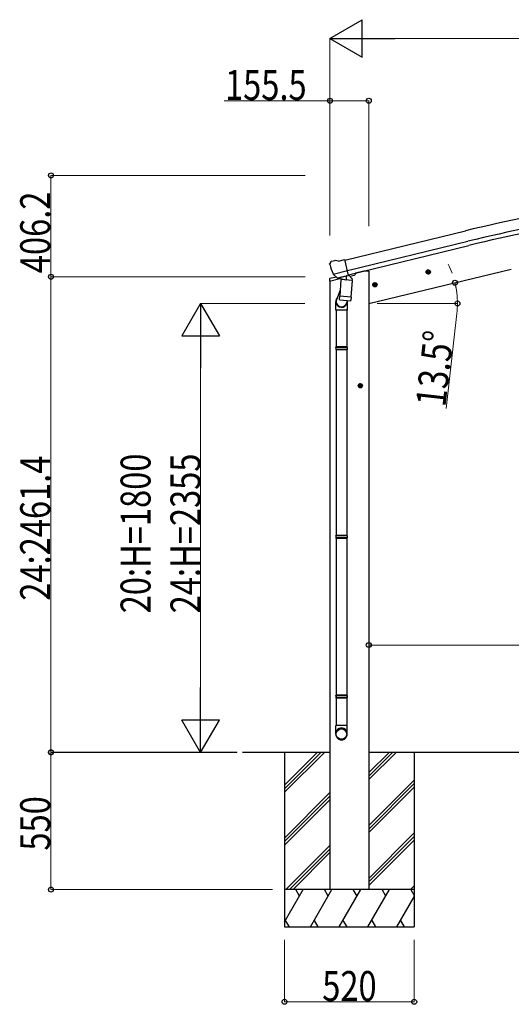
# Model space of a CAD drawing. Units: millimetres. Extents: x 0 to 42050, y 0 to 29700.
# Drawn here: x 4234 to 6205, y 17896 to 21844 of the extents above; entities that cross this region are included whole.
import ezdxf

# ---------------------------------------------------------------- set-up
doc = ezdxf.new("R2010")
doc.units = ezdxf.units.MM
for name, color, linetype, lineweight in [('YKK_13', 4, 'Continuous', 30), ('YKK_A1', 4, 'Continuous', 30), ('YKK_D', 6, 'Continuous', 13)]:
    doc.layers.add(name, color=color, linetype=linetype, lineweight=lineweight)
doc.styles.add('text-b', font='extslim2.shx', dxfattribs={"width": 0.8, "bigfont": 'extfont2.shx'})

msp = doc.modelspace()

# ---------------------------------------------------------------- linework, layer by layer
at = {"layer": 'YKK_13'}
for p, q in [((5476.2, 20864), (5476.5, 20862.8)), ((5480.5, 20872.6), (5476.6, 20866.3)), ((5483.6, 20874.8), (5496.7, 20878)), ((5511.3, 20875.3), (5498, 20878)), ((5511.3, 20875.3), (5537.2, 20881.5)), ((5552.4, 20818.4), (5537.2, 20881.5)), ((5490, 20824.3), (5490.6, 20823.4)), ((5490.3, 20823.7), (5547.8, 20837.5)), ((5490.6, 20823.4), (5490.8, 20823.3)), ((5507.1, 20808.8), (5490.8, 20823.3)), ((5509.9, 20808.2), (5517.4, 20810)), ((5510.7, 20808.3), (5512.2, 20808.7)), ((5512.2, 20808.7), (5548.9, 20817.5)), ((5514.1, 20808.5), (5514, 20807.7)), ((5514.8, 20806.7), (5540.6, 20800.2)), ((5517.7, 20810), (5517.4, 20810)), ((5542.4, 20815.9), (5517.7, 20810)), ((5523.5, 20804.5), (5523.2, 20801.2)), ((5543, 20815.7), (5542, 20801.1)), ((5542.7, 20816.1), (5542.4, 20815.9)), ((5542.7, 20816.1), (5552.4, 20818.4)), ((5548.9, 20817.5), (5550.5, 20817.9)), ((5552, 20820), (5553, 20819.9)), ((5553, 20819.9), (5566.3, 20804.6)), ((5566.3, 20804.6), (5565.8, 20798.2)), ((5521.7, 20801.3), (5517, 20734.5)), ((5567.4, 20798.1), (5521.7, 20801.3)), ((5562.7, 20731.3), (5567.4, 20798.1)), ((5518.7, 20759.3), (5504, 20720.7)), ((5516.1, 20722), (5517, 20734.5)), ((5562.7, 20731.3), (5517, 20734.5)), ((5562.7, 20731.3), (5561.8, 20718.6)), ((5500.7, 20678.6), (5500.7, 20713)), ((5516.5, 20720.7), (5516.5, 20720.7)), ((5518, 20719.9), (5559.7, 20717)), ((5548.1, 20717.8), (5543.5, 20706.5)), ((5546.7, 20713.3), (5546.7, 20678.6)), ((5546.7, 20678.6), (5500.7, 20678.6)), ((5502.7, 20678.6), (5502.7, 20531.9)), ((5544.7, 20678.6), (5544.7, 20531.9)), ((5500.7, 20529.9), (5501.7, 20531.9)), ((5546.7, 20529.9), (5500.7, 20529.9)), ((5500.7, 20529.9), (5500.7, 20521.9)), ((5545.7, 20531.9), (5501.7, 20531.9)), ((5546.7, 20529.9), (5545.7, 20531.9)), ((5546.7, 20529.9), (5546.7, 20521.9)), ((5546.7, 20521.9), (5500.7, 20521.9)), ((5500.7, 20521.9), (5501.7, 20519.9)), ((5545.7, 20519.9), (5501.7, 20519.9)), ((5502.7, 20519.9), (5502.7, 19775.7)), ((5544.7, 20519.9), (5544.7, 19775.7)), ((5546.7, 20521.9), (5545.7, 20519.9)), ((5500.7, 19773.7), (5501.7, 19775.7)), ((5546.7, 19773.7), (5500.7, 19773.7)), ((5500.7, 19773.7), (5500.7, 19765.7)), ((5546.7, 19765.7), (5500.7, 19765.7)), ((5500.7, 19765.7), (5501.7, 19763.7)), ((5545.7, 19775.7), (5501.7, 19775.7)), ((5545.7, 19763.7), (5501.7, 19763.7)), ((5502.7, 19763.7), (5502.7, 19013.6)), ((5544.7, 19763.7), (5544.7, 19013.6)), ((5546.7, 19773.7), (5545.7, 19775.7)), ((5546.7, 19765.7), (5545.7, 19763.7)), ((5546.7, 19773.7), (5546.7, 19765.7)), ((5500.7, 19133.6), (5501.7, 19135.6)), ((5546.7, 19133.6), (5500.7, 19133.6)), ((5500.7, 19133.6), (5500.7, 19125.6)), ((5546.7, 19125.6), (5500.7, 19125.6)), ((5500.7, 19125.6), (5501.7, 19123.6)), ((5545.7, 19135.6), (5501.7, 19135.6)), ((5545.7, 19123.6), (5501.7, 19123.6)), ((5502.7, 19123.6), (5502.7, 19013.6)), ((5544.7, 19123.6), (5544.7, 19013.6)), ((5546.7, 19133.6), (5545.7, 19135.6)), ((5546.7, 19125.6), (5545.7, 19123.6)), ((5546.7, 19133.6), (5546.7, 19125.6)), ((5500.7, 18979.4), (5500.7, 19013.6)), ((5546.7, 19013.6), (5500.7, 19013.6)), ((5546.7, 18979.4), (5546.7, 19013.6))]:
    msp.add_line(p, q, dxfattribs=at)
at = {"layer": 'YKK_13', "linetype": 'Continuous', "ltscale": 0.5}
for p, q in [((5475.1, 20795.7), (5517.8, 20805.9)), ((5503.6, 20811.8), (5477.4, 20805.5)), ((5556.9, 20815.3), (5575.8, 20819.8)), ((5579.7, 20828), (5579.7, 20824.7)), ((5475.1, 20802.6), (5475.1, 20795.7))]:
    msp.add_line(p, q, dxfattribs=at)
at = {"layer": 'YKK_13', "ltscale": 25}
for p, q in [((5861.9, 20829.8), (5881.4, 20834.4)), ((5866.5, 20837.5), (5864.3, 20830.3)), ((5864.3, 20830.3), (5869.5, 20824.9)), ((5873.8, 20839.3), (5866.5, 20837.5)), ((5874, 20822.4), (5869.3, 20841.8)), ((5869.5, 20824.9), (5876.8, 20826.6)), ((5878.9, 20833.8), (5873.8, 20839.3)), ((5876.8, 20826.6), (5878.9, 20833.8)), ((5648, 20778.4), (5667.4, 20783.1)), ((5652.6, 20786.2), (5650.4, 20779)), ((5650.4, 20779), (5655.6, 20773.5)), ((5659.9, 20787.9), (5652.6, 20786.2)), ((5660.1, 20771), (5655.4, 20790.5)), ((5655.6, 20773.5), (5662.9, 20775.3)), ((5665, 20782.5), (5659.9, 20787.9)), ((5662.9, 20775.3), (5665, 20782.5)), ((5609.2, 20375.8), (5589.2, 20375.8)), ((5599.2, 20383.3), (5592.7, 20379.6)), ((5592.7, 20379.6), (5592.7, 20372.1)), ((5592.7, 20372.1), (5599.2, 20368.3)), ((5599.2, 20365.8), (5599.2, 20385.8)), ((5605.7, 20379.6), (5599.2, 20383.3)), ((5599.2, 20368.3), (5605.7, 20372.1)), ((5605.7, 20372.1), (5605.7, 20379.6))]:
    msp.add_line(p, q, dxfattribs=at)
for centre, radius in [((5871.6, 20832.1), 8.5), ((5871.6, 20832.1), 7.7), ((5871.6, 20832.1), 6.5), ((5657.7, 20780.7), 8.5), ((5657.7, 20780.7), 7.7), ((5657.7, 20780.7), 6.5), ((5599.2, 20375.8), 8.5), ((5599.2, 20375.8), 7.7), ((5599.2, 20375.8), 6.5)]:
    msp.add_circle(centre, radius, dxfattribs=at)
at = {"layer": 'YKK_13'}
for centre, radius, start, end in [((5673.3, 20910.1), 202.4, 193.5, 205.0912), ((5484.7, 20870), 5, 103.5, 148.5), ((5497.4, 20875.1), 3, 78.5, 103.5), ((5510.6, 20808.8), 0.5, 248.2375, 283.5), ((5513.6, 20808.5), 0.5, 356, 103.5), ((5515, 20807.6), 1, 176, 256), ((5543.6, 20815.6), 0.604, 100.5984, 172.2059), ((5550.3, 20818.4), 0.5, 283.5, 318.7625), ((5540.9, 20801.2), 1.03, 250.039, 351.9657), ((5530.7, 20713), 30, 177.4514, 180), ((5518.1, 20721.9), 1.95, 175.0402, 217.4777), ((5518.1, 20721.9), 2, 217.4096, 266), ((5559.8, 20719), 2, 266, 349.4684)]:
    msp.add_arc(centre, radius, start, end, dxfattribs=at)
at = {"layer": 'YKK_13', "linetype": 'Continuous', "ltscale": 0.5}
for centre, radius, start, end in [((5478.1, 20802.6), 3, 103.5, 180), ((5574.7, 20824.7), 5, 283.5, 0)]:
    msp.add_arc(centre, radius, start, end, dxfattribs=at)
at = {"layer": 'YKK_13', "extrusion": (0, 0, -1)}
msp.add_ellipse((5479.2, 20864.7), major_axis=(-1.57, -2.57), ratio=0.99628, start_param=0.783535, end_param=1.570796, dxfattribs=at)
at = {"layer": 'YKK_13'}
for centre, major_axis, ratio, start_param, end_param in [((5509.1, 20811), (-0.73, -2.92), 0.997631, 5.80419, 6.600612), ((5509.2, 20811.3), (2.63, 3.16), 0.650902, 4.095823, 4.168633), ((5509.2, 20811.1), (-0.73, -2.92), 0.997631, 0.390237, 0.478995), ((5523.7, 20713.3), (23, 0), 0.996195, 2.358557, 6.325324), ((5523.7, 20713.3), (21, 0), 0.996195, 2.778668, 5.951239), ((5523.7, 18981.2), (-23, 0), 0.996195, 3.141593, 6.283185), ((5523.7, 18979.4), (-23, 0), 0.996195, 3.141593, 6.283185), ((5523.7, 18979.4), (0, -23.4), 0.981806, 4.712389, 7.853982)]:
    msp.add_ellipse(centre, major_axis=major_axis, ratio=ratio, start_param=start_param, end_param=end_param, dxfattribs=at)
msp.add_ellipse((5523.7, 18979.4), major_axis=(21, 0), ratio=0.996195, dxfattribs=at)
at = {"layer": 'YKK_A1', "ltscale": 25}
for p, q in [((5537.7, 20879.5), (6020.6, 20996.8)), ((5547.7, 20837.8), (6030.8, 20955.1)), ((5551.7, 20821.2), (6034.8, 20938.5)), ((5613.2, 20835.3), (5579.7, 20827.3)), ((5633.1, 20705.9), (6204.6, 20843.1)), ((5477.7, 18905.9), (5127.4, 18905.9)), ((5295.4, 18905.9), (5295.4, 18205.9)), ((5633.2, 18906.6), (8143.2, 18906.6)), ((5815.4, 18905.9), (5815.4, 18205.9))]:
    msp.add_line(p, q, dxfattribs=at)
at = {"layer": 'YKK_A1', "linetype": 'Continuous', "ltscale": 25}
for p, q in [((5633.2, 20835.3), (5613.2, 20835.3)), ((5633.2, 20835.3), (5633.2, 18355.9)), ((5477.7, 20796.2), (5477.7, 18355.9)), ((5295.4, 18774.4), (5426.9, 18905.9)), ((5295.4, 18760.3), (5441.1, 18905.9)), ((5295.4, 18746.1), (5455.2, 18905.9)), ((5633.2, 18796.6), (5742.6, 18905.9)), ((5633.2, 18810.7), (5728.4, 18905.9)), ((5633.2, 18824.8), (5714.3, 18905.9)), ((5633.2, 18612.7), (5815.4, 18795)), ((5633.2, 18598.6), (5815.4, 18780.8)), ((5633.2, 18584.4), (5815.4, 18766.7)), ((5295.4, 18562.3), (5477.7, 18744.6)), ((5295.4, 18548.2), (5477.7, 18730.4)), ((5295.4, 18534), (5477.7, 18716.3)), ((5633.2, 18400.6), (5815.4, 18582.8)), ((5633.2, 18386.4), (5815.4, 18568.7)), ((5633.2, 18372.3), (5815.4, 18554.5)), ((5301.2, 18355.9), (5477.7, 18532.4)), ((5315.3, 18355.9), (5477.7, 18518.3)), ((5329.5, 18355.9), (5477.7, 18504.1)), ((5800.7, 18355.9), (5815.4, 18370.7)), ((5814.8, 18355.9), (5815.4, 18356.6)), ((5815.4, 18355.9), (5295.4, 18355.9)), ((5295.4, 18226.4), (5370.2, 18355.9)), ((5355.2, 18330), (5340.2, 18355.9)), ((5399.1, 18205.9), (5485.7, 18355.9)), ((5470.7, 18330), (5455.7, 18355.9)), ((5514.6, 18205.9), (5601.2, 18355.9)), ((5586.2, 18330), (5571.2, 18355.9)), ((5630, 18205.9), (5716.6, 18355.9)), ((5701.6, 18330), (5686.6, 18355.9)), ((5745.5, 18205.9), (5815.4, 18327.1)), ((5802.1, 18355.9), (5815.4, 18332.8)), ((5295.4, 18205.9), (5815.4, 18205.9)), ((5298.6, 18231.9), (5313.6, 18205.9)), ((5414.1, 18231.9), (5429.1, 18205.9)), ((5529.6, 18231.9), (5544.6, 18205.9)), ((5645, 18231.9), (5660, 18205.9)), ((5760.5, 18231.9), (5775.5, 18205.9))]:
    msp.add_line(p, q, dxfattribs=at)
at = {"layer": 'YKK_A1', "ltscale": 25}
for radius in [6954.6, 6911.6, 6894.6]:
    msp.add_arc((7662.2, 14238.8), radius, 95.15276, 103.65276, dxfattribs=at)
at = {"layer": 'YKK_D', "lineweight": -2}
for p, q in [((5477.2, 21768.6), (5607.1, 21843.6)), ((5607.1, 21693.6), (5607.1, 21843.6)), ((5477.2, 21768.6), (5607.1, 21693.6)), ((5477.2, 21768.6), (5737, 21768.6)), ((4959.2, 20705.9), (4884.2, 20576)), ((4959.2, 20705.9), (5034.2, 20576)), ((4959.2, 20705.9), (4959.2, 20446.1)), ((4884.2, 20576), (5034.2, 20576)), ((4959.2, 18905.9), (4959.2, 19165.7)), ((4959.2, 18905.9), (4884.2, 19035.8)), ((5034.2, 19035.8), (4884.2, 19035.8)), ((4959.2, 18905.9), (5034.2, 19035.8))]:
    msp.add_line(p, q, dxfattribs=at)
at = {"layer": 'YKK_D'}
for p, q in [((5477.2, 20977.9), (5477.2, 21769.6)), ((7426.2, 21768.6), (5627.2, 21768.6)), ((5477.7, 21518.6), (5053.4, 21518.6)), ((5477.7, 20978), (5477.7, 21519.6)), ((5633.2, 21518.6), (5477.7, 21518.6)), ((5633.2, 21015.9), (5633.2, 21519.6)), ((5377.9, 21219.3), (4358.2, 21219.3)), ((4359.2, 20813), (4359.2, 21219.3)), ((5377.9, 20813), (4358.2, 20813)), ((5377.9, 20813), (4358.2, 20813)), ((4359.2, 20813), (4359.2, 18906.6)), ((5376.2, 20705.9), (4958.2, 20705.9)), ((5667, 20705.9), (5989.6, 20705.9)), ((5986.3, 20666), (5943.1, 20284.2)), ((4959.2, 20555.9), (4959.2, 19055.9)), ((5633.2, 19244.7), (5633.2, 19337.5)), ((7683.2, 19336.5), (5633.2, 19336.5)), ((5106.2, 18906.6), (4358.2, 18906.6)), ((5104.6, 18905.9), (4358.2, 18905.9)), ((4359.2, 18905.9), (4359.2, 18355.9)), ((5104.6, 18905.9), (4958.2, 18905.9)), ((5247.8, 18355.9), (4358.2, 18355.9)), ((5295.4, 18154.9), (5295.4, 17904.9)), ((5815.4, 18154.9), (5815.4, 17904.9)), ((5295.4, 17905.9), (5815.4, 17905.9))]:
    msp.add_line(p, q, dxfattribs=at)
at = {"layer": 'YKK_D', "linetype": 'ByBlock', "lineweight": -2}
for centre in [(5477.7, 21518.6), (5633.2, 21518.6), (4359.2, 21219.3), (4359.2, 20813), (4359.2, 20813), (5978.7, 20788.9), (5988.6, 20705.9), (5633.2, 19336.5), (4359.2, 18906.6), (4359.2, 18905.9), (4359.2, 18355.9), (5295.4, 17905.9), (5815.4, 17905.9)]:
    msp.add_circle(centre, 10, dxfattribs=at)
at = {"layer": 'YKK_D'}
for start, end in [(19.9627, 26.4251), (0, 13.5), (7.1974, 13.5), (353.5476, 0)]:
    msp.add_arc((5633.2, 20705.9), 355.4, start, end, dxfattribs=at)

# ---------------------------------------------------------------- texts
at = {"layer": 'YKK_D', "style": 'text-b', "width": 0.8}
for s, p in [('155.5', (5056.8, 21521.9)), ('520', (5446.6, 17909.3))]:
    msp.add_text(s, height=120, dxfattribs=at).set_placement(p)
for s, rotation, p in [('406.2', 90, (4355.8, 20827.3)), ('13.5°', 83.5476, (5940.2, 20287.9)), ('20:H=1800', 90, (4758.2, 19463.5)), ('24:H=2355', 90, (4958.2, 19463.5)), ('24:2461.4', 90, (4355.8, 19514.2)), ('550', 90, (4355.8, 18512.3))]:
    msp.add_text(s, height=120, rotation=rotation, dxfattribs=at).set_placement(p)

doc.saveas('drawing.dxf')
